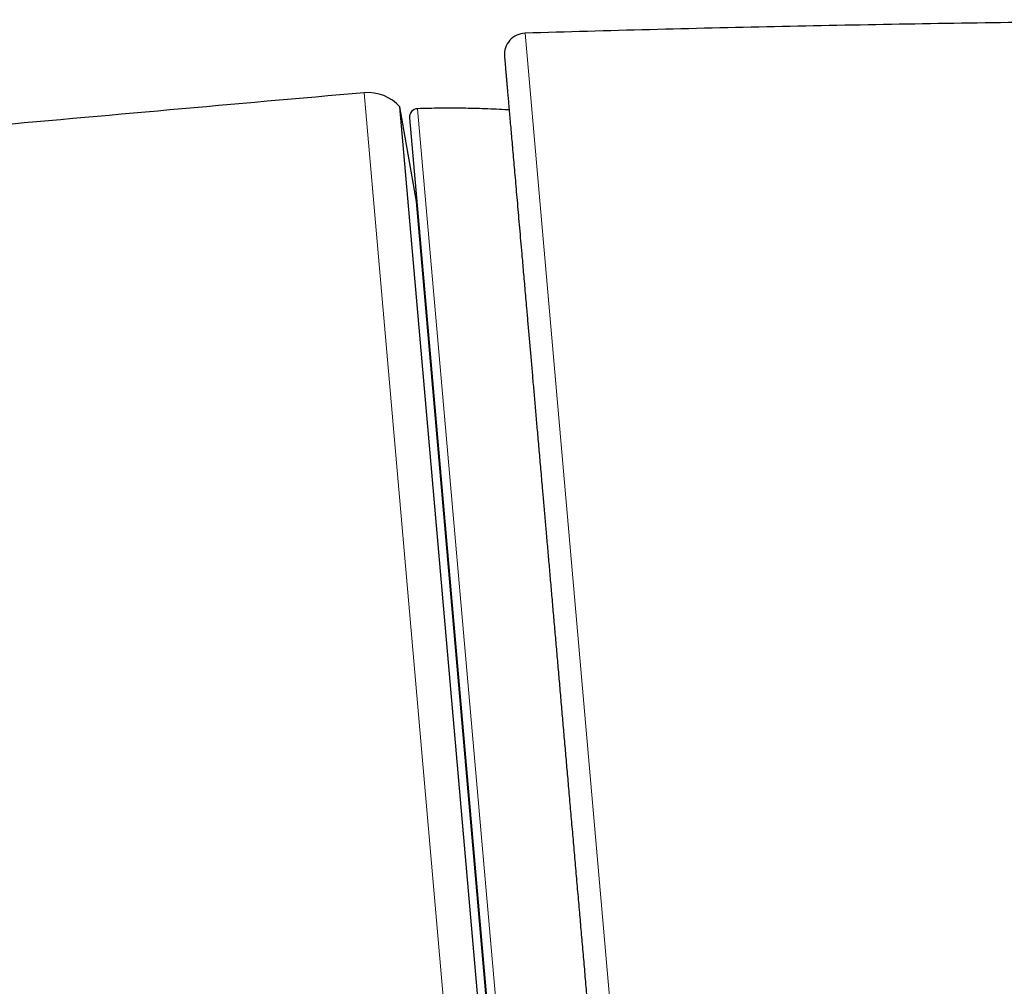
# Model space of a CAD drawing. Units: millimetres. Extents: x 8 to 719, y 12 to 652.
# Drawn here: x 371 to 394, y 458 to 480 of the extents above; entities that cross this region are included whole.
import ezdxf

# ---------------------------------------------------------------- set-up
doc = ezdxf.new("R2010")
doc.units = ezdxf.units.MM

msp = doc.modelspace()

# ---------------------------------------------------------------- linework, layer by layer
at = {"color": 252, "linetype": 'Continuous', "lineweight": 0}
for p, q in [((382.71, 479.988), (385.812, 444.532)), ((382.991, 432.267), (378.939, 478.59)), ((380.191, 478.216), (384.135, 433.143))]:
    msp.add_line(p, q, dxfattribs=at)
at = {"color": 7, "linetype": 'Continuous', "lineweight": 30}
for p, q in [((380.166, 476.038), (379.775, 478.257)), ((383.757, 432.741), (379.775, 478.257)), ((379.999, 477.999), (383.933, 433.034)), ((383.757, 434.994), (380.166, 476.038))]:
    msp.add_line(p, q, dxfattribs=at)
for centre, radius, start, end in [((382.725, 479.488), 0.5, 91.7184, 185), ((691.242, -3081.739), 3574, 95.01301, 95.159686), ((379.026, 477.594), 1, 41.5268, 95.013), ((380.198, 478.016), 0.2, 91.9566, 185)]:
    msp.add_arc(centre, radius, start, end, dxfattribs=at)
for points, knots in [([(404.846, 480.303), (404.117, 480.304), (402.501, 480.305), (399.998, 480.296), (397.249, 480.276), (394.411, 480.244), (391.486, 480.198), (388.56, 480.141), (385.635, 480.072), (383.685, 480.016), (382.71, 479.988)], [0, 0, 0, 0, 0.0988414, 0.2190003, 0.3391594, 0.4713337, 0.603506, 0.7356752, 0.8678403, 1, 1, 1, 1]), ([(382.227, 479.444), (382.227, 479.444), (382.227, 479.446), (382.228, 479.438), (382.229, 479.42), (382.232, 479.39), (382.235, 479.349), (382.24, 479.297), (382.245, 479.233), (382.251, 479.173), (382.255, 479.122), (382.259, 479.084), (382.262, 479.043), (382.266, 479.001), (382.27, 478.957), (382.274, 478.91), (382.279, 478.849), (382.286, 478.769), (382.295, 478.667), (382.304, 478.563), (382.313, 478.457), (382.323, 478.349), (382.333, 478.235), (382.343, 478.117), (382.354, 477.996), (382.366, 477.85), (382.382, 477.676), (382.4, 477.469), (382.419, 477.25), (382.439, 477.021), (382.46, 476.781), (382.482, 476.53), (382.505, 476.268), (382.529, 475.996), (382.553, 475.715), (382.579, 475.423), (382.605, 475.122), (382.629, 474.847), (382.651, 474.601), (382.669, 474.388), (382.688, 474.171), (382.708, 473.948), (382.728, 473.716), (382.752, 473.448), (382.778, 473.145), (382.808, 472.807), (382.838, 472.461), (382.869, 472.109), (382.9, 471.749), (382.932, 471.382), (382.965, 471.008), (382.993, 470.683), (383.017, 470.412), (383.036, 470.196), (383.055, 469.979), (383.074, 469.76), (383.094, 469.539), (383.117, 469.274), (383.144, 468.964), (383.175, 468.607), (383.208, 468.237), (383.241, 467.853), (383.276, 467.456), (383.311, 467.053), (383.347, 466.644), (383.383, 466.227), (383.42, 465.804), (383.458, 465.378), (383.495, 464.949), (383.533, 464.516), (383.571, 464.082), (383.609, 463.648), (383.647, 463.213), (383.685, 462.774), (383.725, 462.321), (383.766, 461.853), (383.808, 461.371), (383.851, 460.887), (383.893, 460.402), (383.936, 459.914), (383.978, 459.434), (384.019, 458.962), (384.06, 458.497), (384.1, 458.031), (384.141, 457.567), (384.183, 457.088), (384.226, 456.593), (384.271, 456.081), (384.316, 455.568), (384.361, 455.056), (384.405, 454.545), (384.45, 454.033), (384.495, 453.522), (384.531, 453.107), (384.559, 452.787), (384.579, 452.564), (384.598, 452.341), (384.618, 452.118), (384.637, 451.896), (384.657, 451.674), (384.681, 451.391), (384.711, 451.048), (384.747, 450.645), (384.781, 450.257), (384.813, 449.886), (384.844, 449.529), (384.875, 449.175), (384.906, 448.824), (384.936, 448.481), (384.97, 448.087), (385.009, 447.642), (385.053, 447.142), (385.096, 446.648), (385.139, 446.158), (385.182, 445.672), (385.224, 445.191), (385.251, 444.875), (385.265, 444.716)], [0, 0, 0, 0, 0.002193, 0.012713, 0.023225, 0.033735, 0.044246, 0.054765, 0.065296, 0.075843, 0.080476, 0.085104, 0.089729, 0.094351, 0.098971, 0.103588, 0.108204, 0.116663, 0.125119, 0.133577, 0.14113, 0.148689, 0.156253, 0.163825, 0.171218, 0.178385, 0.189342, 0.200286, 0.211224, 0.222161, 0.233103, 0.244056, 0.255024, 0.265973, 0.276905, 0.287825, 0.298739, 0.309652, 0.3168, 0.323952, 0.331109, 0.338273, 0.345634, 0.35321, 0.363343, 0.373465, 0.38358, 0.393692, 0.403806, 0.413927, 0.424058, 0.434204, 0.439822, 0.445434, 0.451041, 0.456644, 0.462244, 0.467841, 0.476631, 0.48542, 0.49421, 0.503631, 0.51306, 0.5225, 0.531997, 0.54164, 0.551267, 0.560883, 0.570492, 0.580098, 0.589703, 0.599141, 0.608586, 0.618042, 0.627512, 0.637742, 0.647955, 0.658155, 0.668346, 0.678534, 0.688722, 0.698332, 0.70795, 0.717581, 0.727185, 0.736637, 0.74717, 0.757689, 0.768202, 0.778711, 0.789223, 0.799741, 0.810272, 0.820819, 0.825452, 0.83008, 0.834706, 0.839328, 0.843947, 0.848565, 0.85318, 0.861639, 0.870096, 0.878553, 0.886107, 0.893665, 0.901229, 0.908802, 0.916194, 0.92336, 0.934316, 0.94526, 0.956198, 0.967135, 0.978078, 0.989031, 1, 1, 1, 1]), ([(382.337, 478.186), (382.324, 478.187), (382.137, 478.201), (381.773, 478.215), (381.246, 478.229), (380.718, 478.23), (380.367, 478.221), (380.191, 478.216)], [0, 0, 0, 0, 0.017675, 0.263259, 0.508843, 0.754424, 1, 1, 1, 1])]:
    msp.add_open_spline(points, degree=3, knots=knots, dxfattribs=at)

doc.saveas('drawing.dxf')
